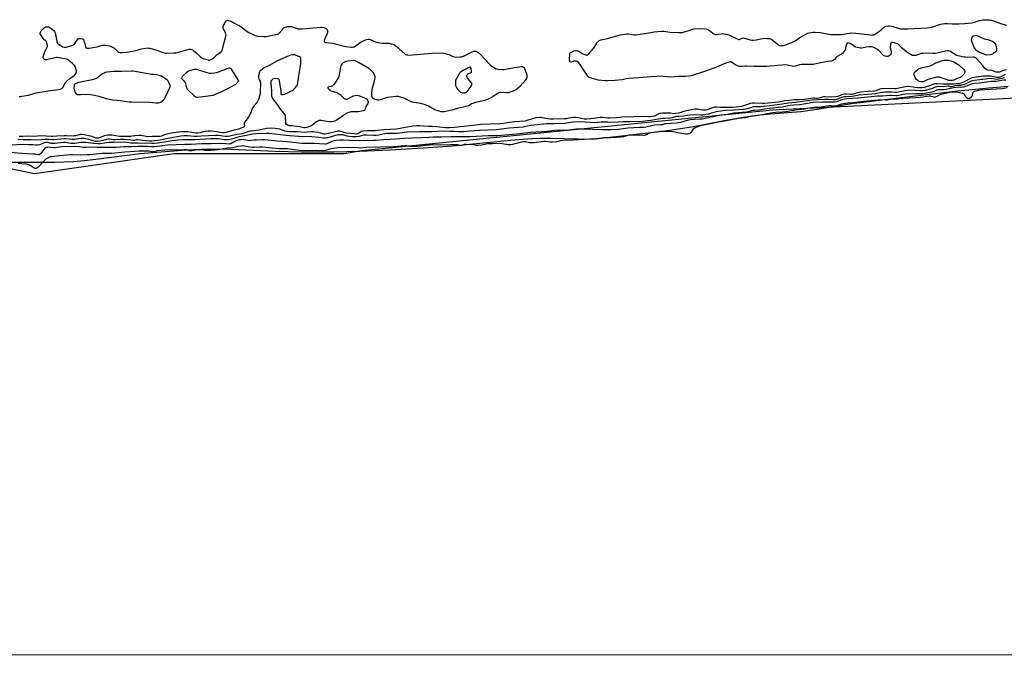
# Model space of a CAD drawing. Units: inches. Extents: x 1195767 to 1201767, y 509458 to 513458.
# Drawn here: x 1197783 to 1198604, y 509458 to 509988 of the extents above; entities that cross this region are included whole.
import ezdxf

# ---------------------------------------------------------------- set-up
doc = ezdxf.new("R2010")
doc.units = ezdxf.units.IN
doc.header["$MEASUREMENT"] = 0
for name, color, linetype in [('HYDRO-Stream Poly Centerlines', 142, 'Continuous'), ('HYDRO-Water Body', 4, 'Continuous'), ('NTRL-Trees', 3, 'Continuous'), ('Undefined', 1, 'Continuous')]:
    doc.layers.add(name, color=color, linetype=linetype)

msp = doc.modelspace()

# ---------------------------------------------------------------- linework, layer by layer
at = {"layer": 'HYDRO-Stream Poly Centerlines'}
msp.add_lwpolyline([(1197760.88, 509869.57), (1197783.55, 509869.48), (1197811.8, 509869.64), (1197827.5, 509870.17), (1197836.76, 509870.95), (1197848.46, 509872.25), (1197883.15, 509876.91), (1197921.6, 509879.87), (1197934.45, 509880.55), (1197944.99, 509880.8), (1197959.22, 509880.45), (1197996.02, 509878.68), (1198017.85, 509878.33), (1198045.23, 509878.34), (1198066.17, 509878.83), (1198091.79, 509879.93), (1198119.53, 509881.53), (1198143.86, 509883.31), (1198192.28, 509888.02), (1198210.48, 509889.39), (1198217.16, 509889.56), (1198225.68, 509889.52), (1198260.39, 509888.66), (1198297.32, 509893), (1198319.29, 509895.58), (1198332.6, 509897.35), (1198345.07, 509899.47), (1198372.06, 509904.53), (1198388.49, 509907.33), (1198400.54, 509909.09), (1198409.48, 509909.97), (1198434.65, 509911.93), (1198448.32, 509913.79), (1198478.38, 509918.85), (1198484.3, 509919.42), (1198500.07, 509921.22), (1198546.56, 509926.91), (1198565.4, 509929.09), (1198577.42, 509930.32), (1198591.44, 509931.61), (1198607.61, 509932.99)], dxfattribs=at)
at = {"layer": 'HYDRO-Water Body'}
for points in [[(1197760.88, 509869.57), (1197783.55, 509869.48), (1197811.8, 509869.64), (1197827.5, 509870.17), (1197836.76, 509870.95), (1197848.46, 509872.25), (1197883.15, 509876.91), (1197921.6, 509879.87), (1197934.45, 509880.55), (1197944.99, 509880.8), (1197959.22, 509880.45), (1197996.02, 509878.68), (1198017.85, 509878.33), (1198045.23, 509878.34), (1198066.17, 509878.83), (1198091.79, 509879.93), (1198119.53, 509881.53), (1198143.86, 509883.31), (1198192.28, 509888.02), (1198210.48, 509889.39), (1198217.16, 509889.56), (1198225.68, 509889.52), (1198260.39, 509888.66), (1198297.32, 509893), (1198319.29, 509895.58), (1198332.6, 509897.35), (1198345.07, 509899.47), (1198372.06, 509904.53), (1198388.49, 509907.33), (1198400.54, 509909.09), (1198409.48, 509909.97), (1198434.65, 509911.93), (1198448.32, 509913.79), (1198478.38, 509918.85), (1198484.3, 509919.42), (1198500.07, 509921.22), (1198546.56, 509926.91), (1198565.4, 509929.09), (1198577.42, 509930.32), (1198591.44, 509931.61), (1198607.61, 509932.99)], [(1201345.2, 509458.19), (1196565.84, 509458.69)]]:
    msp.add_lwpolyline(points, dxfattribs=at)
at = {"layer": 'NTRL-Trees'}
msp.add_lwpolyline([(1198881.04, 509936.19), (1198411.14, 509912.87), (1198068.29, 509878.94), (1198053.38, 509876.65), (1197911.71, 509876.65), (1197795.05, 509859.98), (1197674.63, 509884.98), (1197543.92, 509893.01), (1197362.42, 509904.15), (1196915.32, 509968.32)], dxfattribs=at)
at = {"layer": 'Undefined'}
for points, elevation in [([(1197782.19, 509924.45), (1197783.36, 509924.43), (1197784.53, 509924.53), (1197790.05, 509925.45), (1197794.55, 509926.96), (1197796.23, 509927.39), (1197806.41, 509929), (1197815.19, 509930.14), (1197816.89, 509930.46), (1197817.4, 509930.67), (1197817.85, 509930.96), (1197818.79, 509931.96), (1197821.02, 509935.96), (1197822.1, 509937.3), (1197824.44, 509939.47), (1197828.11, 509941.89), (1197828.89, 509942.62), (1197829.55, 509943.53), (1197830, 509944.55), (1197830.07, 509945.09), (1197830.01, 509945.65), (1197829.2, 509948.5), (1197828.9, 509949.34), (1197828.51, 509950.11), (1197827.95, 509950.78), (1197826.84, 509951.78), (1197823.86, 509954.3), (1197822.65, 509955.12), (1197821.83, 509955.42), (1197820.67, 509955.68), (1197815.1, 509956.76), (1197813.64, 509956.95), (1197812.78, 509956.9), (1197811.92, 509956.73), (1197806.24, 509955.23), (1197805.15, 509955.02), (1197804.32, 509955.08), (1197803.51, 509955.34), (1197803.04, 509955.63), (1197802.59, 509956.18), (1197802.39, 509956.62), (1197802.28, 509957.08), (1197802.31, 509957.6), (1197802.52, 509958.4), (1197803.79, 509961.61), (1197805.74, 509965.54), (1197805.94, 509966.33), (1197805.92, 509966.89), (1197805.37, 509968.88), (1197804.69, 509970.46), (1197804.24, 509970.98), (1197803.2, 509971.68), (1197802.31, 509972.75), (1197800.24, 509975.89), (1197799.93, 509976.64), (1197799.89, 509977.16), (1197799.99, 509977.69), (1197800.3, 509978.5), (1197800.72, 509979.27), (1197801.07, 509979.74), (1197801.91, 509980.58), (1197803.27, 509981.74), (1197803.99, 509982.22), (1197804.5, 509982.44), (1197805.04, 509982.57), (1197805.87, 509982.62), (1197806.41, 509982.55), (1197806.93, 509982.37), (1197807.92, 509981.83), (1197809.86, 509980.58), (1197811.18, 509979.52), (1197811.78, 509978.67), (1197812.31, 509977.45), (1197812.64, 509976.02), (1197813.63, 509970.51), (1197813.84, 509969.68), (1197814.18, 509968.94), (1197814.77, 509968.35), (1197815.75, 509967.7), (1197818.85, 509965.87), (1197819.9, 509965.42), (1197820.72, 509965.37), (1197821.57, 509965.53), (1197826.18, 509966.87), (1197827.55, 509967.37), (1197828.03, 509967.67), (1197828.4, 509968.05), (1197830.44, 509971.13), (1197831.48, 509972.4), (1197831.9, 509972.69), (1197832.4, 509972.83), (1197833.8, 509972.82), (1197835.16, 509972.56), (1197835.6, 509972.32), (1197835.92, 509971.94), (1197836.35, 509970.94), (1197837.01, 509968.71), (1197837.27, 509967.57), (1197837.59, 509965.52), (1197837.79, 509965.15), (1197837.96, 509965.01), (1197838.39, 509964.82), (1197838.9, 509964.71), (1197839.74, 509964.67), (1197840.56, 509964.74), (1197847.04, 509965.81), (1197848.18, 509966.08), (1197850.83, 509966.93), (1197851.83, 509967.16), (1197852.84, 509967.24), (1197854.23, 509967.19), (1197855.9, 509967.02), (1197857.26, 509966.76), (1197858.57, 509966.32), (1197860.09, 509965.66), (1197861.28, 509964.86), (1197864.6, 509961.91), (1197865.45, 509961.38), (1197866.15, 509961.15), (1197867, 509961.1), (1197868.16, 509961.15), (1197871.96, 509961.45), (1197873.7, 509961.67), (1197879.75, 509962.71), (1197880.84, 509963.01), (1197883.18, 509963.82), (1197884.3, 509964.09), (1197888.07, 509964.71), (1197889.51, 509964.84), (1197890.38, 509964.76), (1197891.24, 509964.56), (1197896.94, 509962.89), (1197902.34, 509961), (1197904.02, 509960.63), (1197905.46, 509960.5), (1197911.64, 509960.77), (1197913.4, 509960.93), (1197915.12, 509961.33), (1197923.42, 509963.63), (1197924.28, 509963.8), (1197925.12, 509963.82), (1197926.46, 509963.54), (1197927.42, 509963.01), (1197929.58, 509961.15), (1197933.92, 509957.18), (1197935.08, 509956.32), (1197936.15, 509955.91), (1197938.13, 509955.39), (1197940.13, 509954.92), (1197941.25, 509954.8), (1197941.77, 509954.88), (1197942.51, 509955.18), (1197944.15, 509956.21), (1197947.2, 509959.15), (1197950.74, 509961.65), (1197951.31, 509962.25), (1197951.59, 509962.74), (1197952.05, 509964.13), (1197954.59, 509973.66), (1197954.86, 509974.82), (1197954.96, 509975.68), (1197954.87, 509976.52), (1197954.6, 509977.32), (1197953.03, 509980.4), (1197952.57, 509981.45), (1197952.38, 509982.26), (1197952.42, 509982.79), (1197952.95, 509984.09), (1197954.72, 509987.16), (1197955.06, 509987.58), (1197955.45, 509987.89), (1197956.15, 509988.03), (1197957.2, 509987.9), (1197958.28, 509987.5), (1197964.59, 509984.29), (1197966.3, 509983.26), (1197973.46, 509978.13), (1197979.32, 509975.29), (1197980.41, 509974.87), (1197981.25, 509974.68), (1197986.16, 509974.44), (1197988.19, 509974.48), (1197996.39, 509976.04), (1197998.11, 509976.46), (1197998.79, 509976.78), (1197999.36, 509977.25), (1198002.17, 509980.56), (1198003.18, 509981.56), (1198004.61, 509982.31), (1198005.38, 509982.58), (1198006.19, 509982.76), (1198007.92, 509982.83), (1198009.66, 509982.71), (1198011.04, 509982.34), (1198015.14, 509980.95), (1198015.97, 509980.77), (1198016.56, 509980.74), (1198018.33, 509980.84), (1198033.77, 509982.25), (1198035.24, 509982.29), (1198036.59, 509982.03), (1198037.83, 509981.37), (1198038.73, 509980.68), (1198039.31, 509980.11), (1198039.58, 509979.68), (1198039.71, 509979.2), (1198039.68, 509978.15), (1198039.39, 509977.06), (1198037.22, 509972.46), (1198036.79, 509971.4), (1198036.69, 509970.64), (1198036.84, 509970.22), (1198037.12, 509969.87), (1198037.77, 509969.53), (1198038.58, 509969.37), (1198043.51, 509968.93), (1198045.25, 509968.67), (1198053.16, 509966.49), (1198054.88, 509966.1), (1198059.63, 509965.61), (1198060.51, 509965.58), (1198061.36, 509965.68), (1198061.87, 509965.87), (1198062.6, 509966.3), (1198066.86, 509969.32), (1198068.33, 509970.25), (1198070.18, 509971.14), (1198072.07, 509971.9), (1198073.17, 509972.23), (1198073.91, 509972.3), (1198074.41, 509972.23), (1198075.22, 509971.96), (1198079.51, 509970.07), (1198083.27, 509969.15), (1198085.3, 509968.84), (1198091.03, 509968.73), (1198092.96, 509968.38), (1198094.56, 509967.91), (1198095.54, 509967.34), (1198096.92, 509966.25), (1198103.98, 509960.01), (1198104.95, 509959.43), (1198105.74, 509959.2), (1198106.58, 509959.06), (1198108.33, 509958.99), (1198110.39, 509959.01), (1198126.85, 509960.47), (1198134.53, 509960.68), (1198136.52, 509960.4), (1198140.75, 509959.38), (1198141.56, 509959.08), (1198144.17, 509957.86), (1198145.54, 509957.4), (1198146.98, 509957.3), (1198149.91, 509957.4), (1198151.35, 509957.54), (1198152.45, 509957.87), (1198161.32, 509962.1), (1198161.82, 509962.25), (1198162.39, 509962.29), (1198163.54, 509962.16), (1198164.59, 509961.77), (1198166.06, 509960.53), (1198175.67, 509950.4), (1198176.61, 509949.68), (1198178.11, 509948.71), (1198179.38, 509947.95), (1198180.18, 509947.59), (1198181, 509947.39), (1198182.14, 509947.23), (1198185.3, 509946.91), (1198186.73, 509946.85), (1198188.2, 509947.05), (1198195.52, 509948.51), (1198199.94, 509949.15), (1198201.7, 509949.27), (1198202.46, 509949.12), (1198202.92, 509948.94), (1198203.51, 509948.49), (1198203.96, 509947.78), (1198205.43, 509944.17), (1198205.87, 509942.46), (1198206, 509941.31), (1198205.99, 509940.46), (1198205.71, 509939.41), (1198204.91, 509938.06), (1198200.45, 509932.95), (1198199.18, 509931.79), (1198197.16, 509930.22), (1198196.19, 509929.62), (1198195.11, 509929.15), (1198191.77, 509927.9), (1198190.36, 509927.52), (1198188.96, 509927.48), (1198184.45, 509927.79), (1198183.68, 509927.75), (1198183.24, 509927.64), (1198182.04, 509927.07), (1198177.06, 509923.88), (1198175.27, 509922.94), (1198173.2, 509922.01), (1198171.89, 509921.49), (1198170.78, 509921.14), (1198163.07, 509919.28), (1198160.78, 509918.63), (1198159.68, 509918.19), (1198157.39, 509916.71), (1198156.38, 509916.28), (1198153.06, 509915.39), (1198148.01, 509914.33), (1198143.39, 509913.07), (1198138.28, 509911.81), (1198136.87, 509911.63), (1198134.37, 509911.69), (1198132.72, 509912), (1198130.05, 509912.97), (1198128.72, 509913.62), (1198124, 509916.2), (1198121.24, 509917.35), (1198119.31, 509917.99), (1198117.49, 509918.48), (1198111.75, 509919.42), (1198110.33, 509919.75), (1198107.61, 509920.84), (1198105.03, 509922.22), (1198103.98, 509922.7), (1198100.42, 509923.89), (1198098.76, 509924.32), (1198097.91, 509924.38), (1198096.75, 509924.31), (1198089.5, 509923.44), (1198087.83, 509923.01), (1198083.71, 509921.68), (1198082.33, 509921.38), (1198081.53, 509921.37), (1198080.71, 509921.5), (1198079.36, 509921.87), (1198078.34, 509922.3), (1198077.52, 509922.99), (1198076.89, 509923.87), (1198076.57, 509924.6), (1198076.47, 509925.44), (1198076.59, 509927.21), (1198077.1, 509931.63), (1198078.41, 509935.96), (1198079.2, 509938.86), (1198079.43, 509940.01), (1198079.41, 509940.86), (1198079.16, 509941.69), (1198078.56, 509943.04), (1198077.94, 509944.04), (1198075.51, 509946.59), (1198074.15, 509947.7), (1198065.92, 509952.45), (1198063.13, 509953.93), (1198062.08, 509954.24), (1198060.94, 509954.27), (1198054.77, 509953.47), (1198053.73, 509953.14), (1198052.65, 509952.49), (1198051.68, 509951.48), (1198050.74, 509950.08), (1198050.35, 509948.85), (1198049.7, 509944.03), (1198049.13, 509941.18), (1198048.71, 509940.21), (1198046.25, 509936.26), (1198044.71, 509934.16), (1198043.73, 509933.16), (1198042.77, 509932.71), (1198040.18, 509932.19), (1198039.82, 509931.89), (1198039.81, 509931.6), (1198040.18, 509931.04), (1198040.77, 509930.46), (1198041.67, 509929.7), (1198042.4, 509929.23), (1198043.21, 509928.91), (1198046.26, 509927.96), (1198047.86, 509927.32), (1198048.88, 509926.81), (1198050.02, 509925.92), (1198053.31, 509922.99), (1198054.01, 509922.53), (1198054.98, 509922.16), (1198055.71, 509922.08), (1198056.49, 509922.31), (1198060.05, 509924.35), (1198061.11, 509924.81), (1198062.77, 509925.19), (1198064.46, 509925.39), (1198065.29, 509925.32), (1198066.4, 509924.98), (1198070.53, 509923.28), (1198071.85, 509922.65), (1198072.59, 509922.02), (1198073.01, 509921.3), (1198073.45, 509919.97), (1198073.48, 509919.18), (1198073.19, 509918.47), (1198072.07, 509916.86), (1198071.7, 509916.16), (1198071.06, 509913.94), (1198070.74, 509913.2), (1198070.59, 509913), (1198070.17, 509912.73), (1198069.4, 509912.47), (1198065.04, 509911.67), (1198063.29, 509911.51), (1198059.17, 509911.5), (1198058.32, 509911.4), (1198057.51, 509911.14), (1198055.95, 509910.43), (1198054.69, 509909.73), (1198052.15, 509907.89), (1198046.9, 509904.41), (1198045.67, 509903.79), (1198044.66, 509903.41), (1198043.23, 509903.12), (1198042.05, 509903.12), (1198039.09, 509903.45), (1198034.43, 509904.24), (1198033.57, 509904.3), (1198032.74, 509904.23), (1198031.41, 509903.84), (1198030.4, 509903.31), (1198026.45, 509900.15), (1198025.25, 509899.4), (1198024.08, 509898.99), (1198022.41, 509898.61), (1198020.78, 509898.35), (1198019.8, 509898.33), (1198016.45, 509898.95), (1198011.47, 509899.72), (1198010, 509899.84), (1198008.41, 509899.78), (1198007.63, 509899.83), (1198006.65, 509900.19), (1198005.41, 509901.07), (1198004.93, 509901.72), (1198004.72, 509902.51), (1198004.49, 509907.78), (1198004.35, 509908.62), (1198004.15, 509909.14), (1198003.17, 509910.57), (1197999.81, 509914.54), (1197998.4, 509916.97), (1197997.92, 509917.64), (1197995.04, 509920.93), (1197993.71, 509923.13), (1197993.39, 509923.88), (1197993.21, 509924.63), (1197993.14, 509925.43), (1197993.11, 509929.39), (1197992.91, 509931.97), (1197992.51, 509935.45), (1197992.47, 509936.58), (1197992.66, 509937.36), (1197993.1, 509938.06), (1197993.87, 509938.88), (1197994.55, 509939.33), (1197995.64, 509939.55), (1197997.67, 509939.49), (1197998.41, 509939.29), (1197998.61, 509939.16), (1197998.88, 509938.77), (1197999.19, 509937.72), (1198000.48, 509930.42), (1198000.56, 509929.62), (1198000.56, 509927.08), (1198000.7, 509926.65), (1198000.92, 509926.34), (1198001.5, 509926.03), (1198002, 509925.95), (1198002.81, 509925.97), (1198003.85, 509926.23), (1198006.87, 509927.82), (1198009.98, 509929.33), (1198010.91, 509930.02), (1198012.83, 509931.84), (1198013.84, 509932.9), (1198014.32, 509933.59), (1198014.61, 509934.41), (1198014.89, 509935.86), (1198016.35, 509945.05), (1198016.64, 509948.31), (1198017.33, 509952.02), (1198017.41, 509953.75), (1198017.32, 509956.03), (1198017.22, 509956.54), (1198017.01, 509956.99), (1198016.66, 509957.33), (1198016.2, 509957.59), (1198012.4, 509959.02), (1198011.58, 509959.22), (1198010.75, 509959.25), (1198008.84, 509958.9), (1198007.2, 509958.39), (1197997.92, 509954.24), (1197990.98, 509950.25), (1197986.79, 509948.19), (1197984.19, 509946.45), (1197983.16, 509945.55), (1197982.74, 509944.84), (1197982.49, 509944), (1197982, 509941.66), (1197981.87, 509940.51), (1197982.01, 509939.72), (1197982.96, 509938.03), (1197983.39, 509937.04), (1197983.53, 509936.52), (1197983.63, 509935.67), (1197983.45, 509928.06), (1197983.26, 509926.61), (1197982.8, 509924.61), (1197981.62, 509921.35), (1197980.79, 509919.53), (1197980.12, 509918.61), (1197977.89, 509915.98), (1197976.9, 509914.6), (1197976.41, 509913.58), (1197975.55, 509910.81), (1197974.52, 509908.75), (1197973.17, 509906.52), (1197970.8, 509903.43), (1197970.17, 509902.48), (1197969.92, 509901.74), (1197969.97, 509901.23), (1197970.3, 509899.95), (1197970.18, 509899.35), (1197969.74, 509898.87), (1197969.01, 509898.48), (1197965.33, 509897.2), (1197960.52, 509895.94), (1197954.86, 509894.29), (1197953.71, 509894.04), (1197952.9, 509893.98), (1197951.97, 509894.04), (1197947.14, 509895.01), (1197942.62, 509895.4), (1197939.87, 509895.32), (1197937.55, 509895.11), (1197936.19, 509894.82), (1197933.19, 509893.94), (1197931.43, 509893.72), (1197930.12, 509893.83), (1197922.77, 509894.93), (1197920.75, 509895.02), (1197917.82, 509894.8), (1197913.19, 509894.25), (1197910.42, 509894.02), (1197907.91, 509893.64), (1197905.43, 509893.07), (1197902.26, 509891.81), (1197900.97, 509891.39), (1197899.62, 509891.11), (1197898.15, 509890.96), (1197896.38, 509890.88), (1197893.35, 509890.97), (1197889.58, 509890.82), (1197888.21, 509890.96), (1197883.78, 509891.71), (1197882.05, 509891.81), (1197878.86, 509891.67), (1197876.57, 509891.25), (1197875.52, 509891.13), (1197870.99, 509890.91), (1197869.27, 509890.9), (1197866.02, 509891.05), (1197859.96, 509892), (1197857.51, 509892.13), (1197856.24, 509892.03), (1197854.93, 509891.78), (1197852.75, 509891.16), (1197849.22, 509889.91), (1197848.43, 509889.72), (1197847.41, 509889.64), (1197846.61, 509889.73), (1197845.78, 509889.94), (1197843.09, 509890.96), (1197841.87, 509891.33), (1197836.62, 509892.42), (1197834.87, 509892.68), (1197833.5, 509892.61), (1197829.41, 509891.63), (1197828.29, 509891.44), (1197827.13, 509891.36), (1197821.94, 509891.55), (1197819.9, 509891.55), (1197813.79, 509891.41), (1197810.44, 509891.08), (1197809.4, 509891.06), (1197800.57, 509891.56), (1197794.58, 509891.01), (1197789.69, 509891.17), (1197785.23, 509891.08), (1197782.22, 509891.1)], 190), ([(1198605.87, 509946.49), (1198602.74, 509945.67), (1198600.39, 509944.69), (1198599.87, 509944.56), (1198599.33, 509944.54), (1198597.69, 509944.8), (1198594.01, 509945.94), (1198590.62, 509946.35), (1198589.82, 509946.61), (1198588.83, 509947.15), (1198587.75, 509948.02), (1198586.64, 509949.73), (1198586.09, 509950.42), (1198581.33, 509955.72), (1198580.5, 509956.53), (1198579.82, 509956.97), (1198579.11, 509957.18), (1198578.25, 509957.25), (1198573.52, 509957.03), (1198572.05, 509957.05), (1198570.58, 509957.29), (1198565.9, 509958.34), (1198564.23, 509958.91), (1198559.86, 509961.72), (1198559.12, 509962.08), (1198558.13, 509962.38), (1198557.06, 509962.42), (1198555.39, 509962.21), (1198548.31, 509960.61), (1198546.28, 509960.31), (1198544.58, 509960.23), (1198539.11, 509960.45), (1198536.43, 509960.38), (1198535.29, 509960.12), (1198530.5, 509958.69), (1198529.34, 509958.47), (1198528.31, 509958.45), (1198527.54, 509958.65), (1198526.75, 509959.03), (1198523.94, 509960.76), (1198522.74, 509961.61), (1198519.41, 509964.36), (1198516.25, 509967.44), (1198515.28, 509968.23), (1198514.49, 509968.64), (1198513.39, 509969), (1198511.69, 509969.41), (1198510.62, 509969.51), (1198509.98, 509969.3), (1198509.68, 509968.97), (1198509.43, 509968.22), (1198509.26, 509967.07), (1198509.18, 509965.89), (1198509.21, 509965.01), (1198509.71, 509962.9), (1198509.83, 509961.77), (1198509.84, 509960.36), (1198509.66, 509959.33), (1198509.23, 509958.76), (1198508.34, 509958.21), (1198507.08, 509957.73), (1198506.28, 509957.66), (1198504.91, 509958.01), (1198503.61, 509958.64), (1198502.74, 509959.41), (1198500.41, 509962.01), (1198499.38, 509963.01), (1198498.44, 509963.65), (1198496.7, 509964.66), (1198495.43, 509965.33), (1198494.65, 509965.65), (1198493.42, 509965.88), (1198491.75, 509965.87), (1198489, 509965.48), (1198485.43, 509964.67), (1198484.3, 509964.66), (1198482.87, 509964.85), (1198481.45, 509965.12), (1198480.38, 509965.48), (1198479.46, 509966.01), (1198477.1, 509967.72), (1198475.75, 509968.58), (1198474.79, 509968.97), (1198473.86, 509969.09), (1198473.47, 509968.98), (1198473.3, 509968.85), (1198472.92, 509968.25), (1198472.19, 509966.12), (1198471.49, 509963.35), (1198470.9, 509962.13), (1198470.28, 509961.24), (1198469.25, 509960.38), (1198464.98, 509957.72), (1198464.13, 509956.97), (1198462.53, 509955.32), (1198461.64, 509954.62), (1198460.89, 509954.21), (1198460.1, 509953.94), (1198456.97, 509953.56), (1198453.95, 509953.06), (1198448.37, 509951.96), (1198444.87, 509951.11), (1198442.87, 509950.95), (1198438.1, 509951.19), (1198435.13, 509951.09), (1198433.4, 509950.79), (1198429.8, 509949.72), (1198428.57, 509949.53), (1198427.22, 509949.67), (1198423.3, 509950.54), (1198421.65, 509950.68), (1198405.8, 509949.38), (1198395.61, 509949.3), (1198388.85, 509949.78), (1198388.02, 509949.73), (1198385.89, 509949.4), (1198384.16, 509949.31), (1198383.02, 509949.45), (1198381.65, 509949.98), (1198380.1, 509950.82), (1198377.06, 509952.87), (1198376.38, 509953.17), (1198375.64, 509953.28), (1198374.82, 509953.14), (1198373.72, 509952.77), (1198369.08, 509950.97), (1198364.11, 509948.88), (1198354.9, 509945.44), (1198343.02, 509941.71), (1198341.15, 509941.28), (1198338.26, 509941.06), (1198332.44, 509941.1), (1198326.07, 509940.59), (1198319.99, 509941.1), (1198316.13, 509941.2), (1198314.35, 509941.15), (1198309.86, 509940.82), (1198299.5, 509939.84), (1198291.07, 509939.47), (1198288.82, 509939.09), (1198285.45, 509938.3), (1198279.7, 509937.64), (1198273.29, 509937.5), (1198271.25, 509937.55), (1198265.43, 509938.09), (1198264.58, 509938.29), (1198261.8, 509939.2), (1198258.77, 509939.94), (1198258.02, 509940.25), (1198257.13, 509940.98), (1198256.16, 509942.12), (1198250.09, 509951.3), (1198248.99, 509952.67), (1198247.8, 509953.45), (1198247.01, 509953.77), (1198246.47, 509953.87), (1198245.39, 509953.76), (1198242.97, 509953.15), (1198242.52, 509953.14), (1198242.15, 509953.23), (1198241.88, 509953.48), (1198241.74, 509953.91), (1198241.66, 509955.3), (1198241.71, 509959.46), (1198241.82, 509960.27), (1198242.02, 509960.72), (1198242.37, 509961.06), (1198243.08, 509961.44), (1198245.53, 509962.36), (1198246.63, 509962.69), (1198247.44, 509962.77), (1198248.51, 509962.46), (1198250.08, 509961.63), (1198252.07, 509960.33), (1198254.92, 509959.02), (1198255.91, 509958.8), (1198256.14, 509958.82), (1198256.58, 509959.03), (1198257.58, 509959.99), (1198261.77, 509964.95), (1198262.61, 509966.15), (1198264.3, 509968.92), (1198264.99, 509969.86), (1198265.61, 509970.45), (1198266.3, 509970.96), (1198267.04, 509971.38), (1198267.56, 509971.57), (1198273.16, 509972.84), (1198283.74, 509975.8), (1198287.81, 509976.51), (1198289.27, 509976.68), (1198290.3, 509976.66), (1198295.14, 509975.86), (1198296.57, 509975.82), (1198306.44, 509977.31), (1198312.13, 509978.31), (1198318.41, 509978.98), (1198319.96, 509978.96), (1198325.61, 509978.18), (1198332.78, 509977.73), (1198334.57, 509977.69), (1198335.43, 509977.81), (1198337.13, 509978.23), (1198341.35, 509979.46), (1198344.14, 509980.47), (1198345.28, 509980.71), (1198350.77, 509981.17), (1198355.62, 509980.69), (1198356.76, 509980.47), (1198357.56, 509980.12), (1198358.47, 509979.43), (1198361.06, 509977.09), (1198361.73, 509976.64), (1198362.45, 509976.31), (1198363.27, 509976.16), (1198364.13, 509976.17), (1198367.95, 509976.76), (1198369.12, 509976.86), (1198370.56, 509976.76), (1198372.56, 509976.43), (1198373.39, 509976.19), (1198374.46, 509975.74), (1198381.51, 509972.41), (1198382.86, 509971.97), (1198383.34, 509971.98), (1198383.75, 509972.09), (1198385.79, 509973.08), (1198386.58, 509973.3), (1198387.62, 509973.13), (1198392.29, 509971.51), (1198393.71, 509971.26), (1198394.88, 509971.33), (1198397.24, 509971.66), (1198402.6, 509972.71), (1198404.02, 509972.91), (1198406.58, 509972.87), (1198408.83, 509972.66), (1198409.61, 509972.39), (1198410.35, 509971.92), (1198414.72, 509968.27), (1198416.06, 509967.29), (1198417.03, 509966.89), (1198418.66, 509966.82), (1198420.05, 509966.96), (1198421.16, 509967.24), (1198425.26, 509968.74), (1198427.12, 509969.54), (1198429.7, 509970.88), (1198433.78, 509973.5), (1198438.83, 509976.48), (1198440.13, 509977.13), (1198441.14, 509977.42), (1198444.99, 509978.02), (1198446.46, 509978.02), (1198450.59, 509977.65), (1198458.17, 509976.3), (1198459.94, 509976.12), (1198466.19, 509976), (1198467.97, 509976.04), (1198469.7, 509976.26), (1198475.26, 509977.28), (1198477.25, 509977.36), (1198480.4, 509977.21), (1198492.8, 509975.7), (1198494.23, 509975.61), (1198494.93, 509975.69), (1198495.64, 509975.91), (1198497.13, 509976.8), (1198501.46, 509979.83), (1198502.13, 509980.41), (1198503.58, 509981.89), (1198504.25, 509982.43), (1198505.48, 509982.99), (1198507.08, 509983.37), (1198508.35, 509983.35), (1198510.61, 509982.94), (1198512.28, 509982.53), (1198516.81, 509981.09), (1198517.64, 509980.93), (1198519.1, 509980.81), (1198521.74, 509980.71), (1198523.48, 509980.74), (1198528.38, 509981.01), (1198534.29, 509981.5), (1198540.09, 509981.72), (1198541.81, 509981.94), (1198544.67, 509982.61), (1198551.21, 509984.61), (1198554.62, 509985.16), (1198556.9, 509985.34), (1198560.75, 509985.11), (1198566.3, 509984.92), (1198571.54, 509985.27), (1198577.15, 509985.86), (1198580.72, 509986.68), (1198583.48, 509987.68), (1198584.29, 509987.89), (1198586.44, 509988.23), (1198589.58, 509988.45), (1198592.13, 509988.25), (1198593.71, 509987.96), (1198595.29, 509987.44), (1198600.6, 509985.43), (1198603.1, 509984.59), (1198606.3, 509983.88)], 190), ([(1198605.02, 509942.73), (1198603.08, 509941.53), (1198601.6, 509940.8), (1198600.58, 509940.41), (1198599.69, 509940.23), (1198598.04, 509940.32), (1198592.69, 509941.37), (1198590.38, 509941.4), (1198586.93, 509941.26), (1198579.11, 509940.16), (1198577.47, 509939.83), (1198576.13, 509939.35), (1198571.47, 509936.88), (1198568.37, 509935.52), (1198567.38, 509935.3), (1198564.31, 509935), (1198561.99, 509934.57), (1198560.87, 509934.53), (1198556.73, 509934.74), (1198553.37, 509934.53), (1198548.31, 509934.91), (1198546.31, 509934.91), (1198545.63, 509934.78), (1198544.82, 509934.52), (1198541.13, 509932.94), (1198539.28, 509932.3), (1198537.38, 509931.81), (1198535.43, 509931.52), (1198533.69, 509931.5), (1198531.95, 509931.59), (1198526.42, 509932.53), (1198524.98, 509932.7), (1198523.84, 509932.74), (1198521.86, 509932.51), (1198516.48, 509931.19), (1198514.08, 509930.77), (1198512.77, 509930.75), (1198509.57, 509930.97), (1198501.83, 509930.85), (1198500.36, 509930.51), (1198497.31, 509929.14), (1198496.03, 509928.75), (1198494.9, 509928.66), (1198491.94, 509928.72), (1198490.73, 509928.68), (1198484.38, 509927.96), (1198482.65, 509927.6), (1198478.08, 509926.25), (1198476.97, 509926.01), (1198475.64, 509926), (1198472.06, 509926.33), (1198470.78, 509926.29), (1198469.46, 509925.95), (1198465.32, 509924.46), (1198463.65, 509924.1), (1198459.12, 509923.87), (1198454.6, 509924.09), (1198453.5, 509924.06), (1198452.23, 509923.8), (1198449.74, 509922.87), (1198448.75, 509922.66), (1198447.85, 509922.68), (1198446.11, 509922.88), (1198445.22, 509922.86), (1198437.37, 509921.87), (1198433.25, 509921.57), (1198428.99, 509921.48), (1198424.87, 509920.91), (1198421.35, 509920.77), (1198420.03, 509920.53), (1198417.5, 509919.9), (1198415.97, 509919.64), (1198404.5, 509918.45), (1198402.6, 509918.41), (1198395.85, 509918.74), (1198394.1, 509918.73), (1198392.7, 509918.41), (1198386.72, 509916.48), (1198385, 509916.17), (1198380.68, 509915.59), (1198377.29, 509915.31), (1198375.21, 509915.22), (1198367.44, 509915.21), (1198364.12, 509915.46), (1198362.94, 509915.4), (1198361.51, 509915.06), (1198356.55, 509913.31), (1198355.41, 509913.02), (1198354.33, 509912.87), (1198353.54, 509912.84), (1198352.55, 509912.93), (1198349.55, 509913.62), (1198348.39, 509913.81), (1198347.53, 509913.85), (1198346.17, 509913.78), (1198344.45, 509913.51), (1198337.99, 509912.18), (1198336.57, 509911.79), (1198333.72, 509910.71), (1198332.59, 509910.47), (1198330.27, 509910.15), (1198328.34, 509910.04), (1198325.69, 509910.36), (1198324.13, 509910.43), (1198319.2, 509910.41), (1198317.76, 509910.31), (1198316.93, 509910.13), (1198316.11, 509909.84), (1198313.17, 509908.46), (1198312.09, 509908.04), (1198310.64, 509907.69), (1198309.19, 509907.51), (1198307.77, 509907.49), (1198302.63, 509907.68), (1198295.06, 509907.54), (1198285.31, 509907.03), (1198280.98, 509906.57), (1198275.29, 509906.41), (1198273.52, 509906.42), (1198268.68, 509906.74), (1198266.89, 509906.78), (1198263.38, 509906.41), (1198259.36, 509905.7), (1198255.88, 509905.39), (1198253.83, 509905.54), (1198248.81, 509906.6), (1198246.45, 509906.82), (1198244.23, 509906.8), (1198242.57, 509906.69), (1198241.19, 509906.43), (1198239.06, 509905.82), (1198237.41, 509905.61), (1198228.16, 509905.38), (1198226.72, 509905.41), (1198225.33, 509905.55), (1198223.39, 509905.81), (1198218.85, 509906.59), (1198217.49, 509906.75), (1198216.38, 509906.75), (1198213.51, 509906.44), (1198211.81, 509906.14), (1198205.8, 509904.27), (1198204.42, 509903.92), (1198195.35, 509903.11), (1198189.76, 509902.38), (1198186.35, 509901.76), (1198183.38, 509901.44), (1198167.13, 509900.88), (1198161.09, 509900.28), (1198155.9, 509899.55), (1198150.25, 509899.05), (1198145.74, 509898.38), (1198141.27, 509898.19), (1198137.96, 509898.26), (1198130.83, 509899.1), (1198126.96, 509899.22), (1198123.69, 509899.24), (1198116.28, 509899.92), (1198114.01, 509899.9), (1198110.74, 509899.5), (1198097.29, 509897.01), (1198086.59, 509896.58), (1198081.63, 509895.92), (1198079.26, 509895.74), (1198077.21, 509895.66), (1198072.29, 509895.69), (1198069.36, 509895.41), (1198067.68, 509895.04), (1198066.76, 509894.58), (1198064.84, 509893.34), (1198064.39, 509893.18), (1198063.59, 509893.07), (1198061.86, 509893.16), (1198055.5, 509893.83), (1198054.26, 509894.12), (1198050.95, 509895.18), (1198049.87, 509895.44), (1198049.08, 509895.53), (1198048.12, 509895.48), (1198047.28, 509895.3), (1198040.38, 509893.4), (1198038.73, 509893.1), (1198037.61, 509893.02), (1198036.78, 509893.06), (1198035.69, 509893.24), (1198031.89, 509894.28), (1198029.28, 509894.73), (1198027.84, 509894.9), (1198025.61, 509894.89), (1198022.48, 509894.51), (1198020.53, 509894.42), (1198014.36, 509894.88), (1198007.72, 509894.89), (1198006.1, 509895.1), (1198004.19, 509895.5), (1197999.85, 509897.02), (1197997.83, 509897.53), (1197995.84, 509897.81), (1197992.47, 509897.98), (1197988.81, 509897.66), (1197982.63, 509896.37), (1197977.91, 509895.84), (1197975.67, 509895.47), (1197974.01, 509895.06), (1197968.06, 509893.24), (1197963.79, 509892.74), (1197958.17, 509891.27), (1197956.75, 509891), (1197955.68, 509890.93), (1197954.6, 509890.98), (1197947.97, 509891.83), (1197946.37, 509891.97), (1197934.18, 509891.26), (1197930.47, 509891.12), (1197928.42, 509891.14), (1197922.78, 509891.49), (1197919.96, 509891.45), (1197917.31, 509891.17), (1197910.96, 509890.24), (1197906.73, 509889.41), (1197902.33, 509888.37), (1197899.92, 509887.92), (1197892.87, 509887.09), (1197891.14, 509887.11), (1197887.78, 509887.41), (1197881.29, 509888.3), (1197880.3, 509888.22), (1197878.45, 509887.75), (1197877.47, 509887.69), (1197875.43, 509887.84), (1197869.69, 509888.48), (1197866.85, 509888.49), (1197862.48, 509888.18), (1197861.08, 509888.29), (1197857.63, 509888.76), (1197856.48, 509888.83), (1197854.81, 509888.59), (1197852.1, 509887.74), (1197849.66, 509887.11), (1197848.04, 509886.82), (1197846.96, 509886.78), (1197845.61, 509886.97), (1197842.49, 509887.94), (1197839.04, 509888.73), (1197836.21, 509889.28), (1197834.82, 509889.42), (1197834.06, 509889.35), (1197829.91, 509888.64), (1197828.48, 509888.49), (1197826.5, 509888.54), (1197821.31, 509888.94), (1197819.85, 509888.98), (1197816.95, 509888.84), (1197811.03, 509888.13), (1197809.97, 509888.14), (1197806.94, 509888.39), (1197804.06, 509888.44), (1197797.91, 509888.02), (1197792.21, 509888.34), (1197787.4, 509888.17), (1197785.57, 509888.18), (1197781.11, 509888.5)], 188), ([(1198604.62, 509940.01), (1198601.27, 509939.04), (1198599.58, 509938.71), (1198598.47, 509938.69), (1198596.81, 509938.81), (1198593.25, 509939.28), (1198590.74, 509939.25), (1198583.97, 509938.2), (1198579.17, 509937.73), (1198578.1, 509937.52), (1198576.81, 509937.04), (1198571.15, 509934.46), (1198570.06, 509934.04), (1198568.95, 509933.75), (1198568.13, 509933.65), (1198565.75, 509933.61), (1198564.65, 509933.51), (1198563.03, 509933.2), (1198560.34, 509932.51), (1198559.57, 509932.56), (1198558.18, 509932.87), (1198557.44, 509932.94), (1198553.3, 509932.41), (1198549.18, 509932.58), (1198548, 509932.55), (1198546.78, 509932.25), (1198544.34, 509931.16), (1198542.53, 509930.5), (1198538.25, 509929.4), (1198536.52, 509929.05), (1198534.51, 509929.02), (1198525.49, 509929.58), (1198521.37, 509929.16), (1198515.81, 509927.85), (1198514.69, 509927.66), (1198513.51, 509927.68), (1198510.39, 509928.04), (1198508.98, 509928.12), (1198506.74, 509928.09), (1198504.78, 509927.96), (1198500.66, 509927.37), (1198498.27, 509926.79), (1198496.97, 509926.58), (1198490.17, 509926.17), (1198483.14, 509925.51), (1198481.82, 509925.31), (1198478.77, 509924.57), (1198477.08, 509924.3), (1198472.14, 509924.18), (1198470.71, 509924.03), (1198469.58, 509923.81), (1198468.51, 509923.5), (1198466.68, 509922.83), (1198464.33, 509921.82), (1198463.16, 509921.51), (1198461.82, 509921.47), (1198457.52, 509921.77), (1198454.56, 509921.81), (1198444.07, 509921.27), (1198438, 509920.38), (1198430.19, 509919.44), (1198423.95, 509918.91), (1198418.86, 509917.86), (1198412.91, 509917.21), (1198403.66, 509915.97), (1198401.55, 509915.79), (1198396.47, 509915.8), (1198394.71, 509915.65), (1198393.29, 509915.32), (1198388.66, 509913.82), (1198386.49, 509913.42), (1198378.93, 509912.97), (1198371.57, 509912.69), (1198365.44, 509911.97), (1198363.89, 509911.65), (1198360.09, 509910.42), (1198357.35, 509909.63), (1198355.41, 509909.22), (1198352.94, 509908.82), (1198351.05, 509908.78), (1198346.17, 509909.16), (1198341.86, 509908.8), (1198339.86, 509908.56), (1198336.96, 509908.07), (1198332.68, 509907.76), (1198330.91, 509907.56), (1198329.6, 509907.28), (1198327.23, 509906.54), (1198326.15, 509906.35), (1198321.07, 509906.15), (1198319.32, 509906), (1198315.56, 509905.47), (1198312.48, 509904.85), (1198309.34, 509904.43), (1198306.64, 509903.94), (1198302.5, 509903.57), (1198292.18, 509903.24), (1198286, 509903.31), (1198278.68, 509902.62), (1198273.54, 509902.84), (1198268.01, 509902.92), (1198262.29, 509902.41), (1198251.11, 509903.12), (1198244.51, 509902.93), (1198242.33, 509902.73), (1198239.09, 509902.04), (1198237.98, 509901.91), (1198228.4, 509901.69), (1198222.45, 509901.44), (1198214.53, 509900.76), (1198209.18, 509900.11), (1198204.95, 509899.23), (1198202.93, 509898.91), (1198191.06, 509898.02), (1198182.6, 509896.86), (1198180.29, 509896.64), (1198166.13, 509895.94), (1198162.25, 509895.65), (1198158.48, 509895.47), (1198153.12, 509895.01), (1198150.36, 509894.85), (1198148.85, 509894.88), (1198145.16, 509895.11), (1198141.88, 509895.14), (1198133.7, 509895.4), (1198130.96, 509895.31), (1198126.59, 509894.99), (1198122.46, 509894.79), (1198116.46, 509894.9), (1198105.94, 509894.63), (1198103.95, 509894.44), (1198098.11, 509893.6), (1198088.75, 509893.4), (1198087.42, 509893.19), (1198082.31, 509892.12), (1198080.08, 509891.8), (1198078.04, 509891.77), (1198071.85, 509892.13), (1198069.95, 509892.13), (1198068.8, 509891.92), (1198065.75, 509891.06), (1198063.75, 509890.84), (1198060.84, 509890.84), (1198057.99, 509891.07), (1198055.96, 509891.42), (1198052.38, 509892.28), (1198050.97, 509892.42), (1198049.56, 509892.44), (1198048.15, 509892.26), (1198045.35, 509891.65), (1198039.85, 509890.02), (1198038.72, 509889.8), (1198037.58, 509889.68), (1198036.16, 509889.75), (1198031.99, 509890.3), (1198026.54, 509890.77), (1198023.79, 509890.87), (1198019.12, 509890.82), (1198008.13, 509891.58), (1198005.09, 509891.93), (1198000.3, 509892.33), (1197990.81, 509893.52), (1197988.61, 509893.62), (1197979.66, 509893.15), (1197976.99, 509892.84), (1197973.01, 509892.11), (1197968.92, 509891.24), (1197965.97, 509890.72), (1197959.48, 509888.84), (1197956.84, 509888.33), (1197955.42, 509888.28), (1197953.42, 509888.35), (1197950.25, 509888.82), (1197948.71, 509888.94), (1197942.23, 509888.94), (1197937.4, 509888.82), (1197929.05, 509888.12), (1197927.3, 509888.11), (1197922.01, 509888.32), (1197918.5, 509888.18), (1197914.66, 509887.95), (1197909.7, 509887.49), (1197903.43, 509886.23), (1197897.72, 509885.35), (1197894.96, 509885.11), (1197892.99, 509885.11), (1197881.22, 509885.5), (1197876.85, 509885.37), (1197875.45, 509885.52), (1197872.1, 509886.12), (1197869.87, 509886.2), (1197861.5, 509886.05), (1197857.13, 509886.11), (1197849.99, 509884.98), (1197848.34, 509884.83), (1197844.28, 509885.03), (1197837.93, 509885.92), (1197835.74, 509886.08), (1197833.85, 509885.96), (1197828.86, 509885.24), (1197827.19, 509885.17), (1197825.5, 509885.3), (1197820.59, 509886.07), (1197819.17, 509886.12), (1197811.66, 509885.13), (1197810.19, 509885.03), (1197808.93, 509885.21), (1197805.87, 509885.9), (1197804.65, 509886), (1197803.66, 509885.87), (1197802.61, 509885.53), (1197800.15, 509884.27), (1197799.4, 509883.96), (1197797.79, 509883.71), (1197796.14, 509883.69), (1197793.6, 509883.97), (1197790.48, 509884.15), (1197785.62, 509884.22), (1197774.66, 509883.75)], 186), ([(1198605.69, 509938.13), (1198603.81, 509938.11), (1198599.17, 509937.04), (1198597.43, 509936.92), (1198593.53, 509936.83), (1198583.72, 509935.54), (1198579.26, 509935.32), (1198577.83, 509934.92), (1198571.97, 509932.62), (1198570.34, 509932.19), (1198568.89, 509931.99), (1198566.08, 509932.14), (1198564.13, 509931.97), (1198561.88, 509931.62), (1198555.98, 509930.33), (1198553.81, 509929.98), (1198552.72, 509929.93), (1198550.13, 509930.05), (1198549.23, 509929.96), (1198547.92, 509929.59), (1198544.9, 509928.4), (1198543.84, 509928.05), (1198536.44, 509926.55), (1198534.74, 509926.46), (1198530.46, 509926.57), (1198522, 509926.25), (1198519.91, 509925.98), (1198516.22, 509925.07), (1198515.07, 509924.87), (1198513.72, 509924.88), (1198510.14, 509925.21), (1198508.59, 509925.2), (1198502.71, 509924.62), (1198498.41, 509924.52), (1198493.2, 509924), (1198482.07, 509923.07), (1198477.77, 509922.57), (1198472.96, 509922.32), (1198471.27, 509922.05), (1198468.66, 509921.47), (1198464.35, 509919.99), (1198462.94, 509919.74), (1198458.83, 509919.61), (1198454.8, 509919.75), (1198452.54, 509919.73), (1198444.58, 509919.28), (1198433.78, 509917.51), (1198428.59, 509917.18), (1198425.76, 509916.88), (1198423.13, 509916.42), (1198420.43, 509915.77), (1198419.08, 509915.53), (1198415.46, 509915.11), (1198411.11, 509914.72), (1198404.36, 509913.78), (1198399.44, 509912.94), (1198396.19, 509912.76), (1198394.51, 509912.58), (1198390.59, 509911.69), (1198389.17, 509911.44), (1198378.62, 509910.42), (1198373.22, 509909.26), (1198368.11, 509908.76), (1198365.18, 509908.36), (1198352.13, 509905.55), (1198350.67, 509905.42), (1198345.8, 509905.25), (1198342.37, 509904.82), (1198339.72, 509904.25), (1198334.15, 509902.72), (1198332.32, 509902.33), (1198330.57, 509902.15), (1198322.26, 509901.59), (1198321.15, 509901.44), (1198318.56, 509900.87), (1198317.48, 509900.7), (1198312.76, 509900.49), (1198311.02, 509900.16), (1198305.36, 509898.72), (1198303.52, 509898.45), (1198300.19, 509898.56), (1198295.15, 509898.15), (1198290.29, 509898.06), (1198282.37, 509896.94), (1198275.85, 509896.43), (1198268.57, 509896.67), (1198260.78, 509896.76), (1198250.91, 509897.14), (1198247.49, 509897.15), (1198238.79, 509896.11), (1198233.01, 509896.17), (1198229, 509896), (1198222.52, 509895.31), (1198208.89, 509894.21), (1198200.18, 509893.15), (1198190.78, 509892.42), (1198181.53, 509891.59), (1198177.86, 509891.48), (1198173.91, 509891.51), (1198158.46, 509890.73), (1198153.43, 509890.81), (1198149.16, 509890.73), (1198142.85, 509890.76), (1198134.76, 509890.37), (1198128.03, 509890.33), (1198124.18, 509890.23), (1198103.76, 509889.22), (1198092.06, 509888.4), (1198086.65, 509888.35), (1198079.7, 509887.68), (1198077.98, 509887.58), (1198059.45, 509887.46), (1198057.84, 509887.53), (1198052.93, 509887.97), (1198049.87, 509887.95), (1198046.51, 509887.67), (1198045.03, 509887.42), (1198043.17, 509886.77), (1198038.95, 509884.91), (1198038.13, 509884.66), (1198037.27, 509884.56), (1198028.46, 509885.15), (1198021.32, 509885.13), (1198018.21, 509885.25), (1198005.95, 509886.64), (1197997.63, 509887.2), (1197987.41, 509888.18), (1197985.34, 509888.22), (1197980.36, 509888.05), (1197978.16, 509887.9), (1197975.85, 509887.57), (1197974.68, 509887.52), (1197973.19, 509887.61), (1197969.65, 509888.25), (1197967.91, 509888.38), (1197966.88, 509888.3), (1197965.84, 509888.1), (1197963.37, 509887.34), (1197961.07, 509886.4), (1197958.79, 509885.01), (1197958.32, 509884.84), (1197957.55, 509884.73), (1197951.84, 509885.03), (1197942.57, 509884.77), (1197934.46, 509884.86), (1197925.72, 509884.31), (1197920.57, 509884.29), (1197906.04, 509883.83), (1197895.21, 509882.5), (1197892.63, 509882.52), (1197889.43, 509882.69), (1197881.26, 509882.75), (1197875.95, 509882.47), (1197869.71, 509882.36), (1197863.48, 509881.9), (1197860.23, 509881.77), (1197850.46, 509881.94), (1197847.46, 509881.9), (1197842.67, 509882.15), (1197838.13, 509881.85), (1197836.81, 509881.84), (1197835.44, 509881.96), (1197832.28, 509882.43), (1197829.68, 509882.56), (1197817.56, 509882.33), (1197812.32, 509881.61), (1197810.56, 509881.66), (1197805.84, 509882), (1197805.27, 509881.95), (1197804.73, 509881.79), (1197803.74, 509881.24), (1197802.78, 509880.19), (1197801.02, 509877.61), (1197800.15, 509876.54), (1197799.39, 509875.95), (1197798.99, 509875.8), (1197798.47, 509875.75), (1197795.37, 509876.21), (1197793.6, 509876.38), (1197784.39, 509876.77), (1197775.07, 509877.52)], 184), ([(1198606.64, 509931.6), (1198604.21, 509931.08), (1198602.89, 509930.89), (1198592.97, 509930.12), (1198584.35, 509929.58), (1198582.66, 509929.33), (1198580.48, 509928.83), (1198579.44, 509928.48), (1198578.52, 509927.94), (1198577.96, 509927.44), (1198577.72, 509927.05), (1198577.56, 509925.28), (1198577.43, 509924.87), (1198577.07, 509924.24), (1198576.4, 509923.44), (1198575.79, 509922.88), (1198575.15, 509922.54), (1198574.47, 509922.38), (1198574.06, 509922.43), (1198573.61, 509922.63), (1198572.6, 509923.47), (1198572.15, 509924.09), (1198571.26, 509925.93), (1198570.93, 509926.34), (1198570.54, 509926.62), (1198569.86, 509926.85), (1198565.58, 509927.67), (1198564.11, 509927.89), (1198562.97, 509927.93), (1198558.95, 509927.61), (1198551.42, 509926.09), (1198549.95, 509925.54), (1198547.5, 509923.97), (1198546.76, 509923.68), (1198546.24, 509923.67), (1198545.7, 509923.78), (1198543.25, 509924.48), (1198542.41, 509924.55), (1198541.53, 509924.52), (1198539.77, 509924.34), (1198536.67, 509923.83), (1198534.01, 509923.64), (1198530.48, 509923.17), (1198519.72, 509922.78), (1198518.33, 509922.63), (1198515.45, 509922.09), (1198514.49, 509922.07), (1198512.18, 509922.18), (1198510.81, 509922.13), (1198509.4, 509921.97), (1198506.53, 509921.45), (1198505.37, 509921.33), (1198500.39, 509921.46), (1198498.99, 509921.4), (1198486.86, 509920.08), (1198482.67, 509919.75), (1198477.89, 509919.19), (1198473.64, 509918.88), (1198468.42, 509918.01), (1198467.48, 509917.7), (1198465.47, 509916.76), (1198463.97, 509916.4), (1198462.83, 509916.34), (1198459.7, 509916.52), (1198458.37, 509916.51), (1198451.33, 509915.51), (1198445.72, 509915.27), (1198441.76, 509914.74), (1198437.42, 509913.9), (1198429.99, 509912.93), (1198422.17, 509911.53), (1198418.95, 509911.17), (1198413.43, 509910.92), (1198410.94, 509910.63), (1198399.16, 509908.39), (1198394.77, 509908.02), (1198393.36, 509907.84), (1198388.52, 509906.64), (1198382.47, 509905.91), (1198369.6, 509903.47), (1198365.58, 509902.89), (1198359.18, 509901.6), (1198353.21, 509900.58), (1198351.51, 509900.21), (1198349.67, 509899.66), (1198347.8, 509898.92), (1198346.5, 509898.3), (1198345.33, 509897.51), (1198344.5, 509896.76), (1198342.9, 509894.43), (1198342.22, 509893.69), (1198341.85, 509893.43), (1198341.35, 509893.23), (1198339.94, 509893.02), (1198338.48, 509893.03), (1198335.25, 509893.43), (1198329.41, 509894.67), (1198327.64, 509894.94), (1198324.55, 509895.13), (1198319.05, 509895.25), (1198316.77, 509895.06), (1198309.54, 509894), (1198308.53, 509893.68), (1198305.06, 509892.24), (1198304.28, 509892), (1198303.46, 509891.86), (1198296.62, 509892.25), (1198292.44, 509892.23), (1198291, 509892.01), (1198286.56, 509890.82), (1198284.77, 509890.54), (1198280.39, 509890.26), (1198275.69, 509889.83), (1198274.26, 509889.81), (1198271.91, 509889.96), (1198270.63, 509889.92), (1198261.76, 509888.89), (1198258.83, 509888.65), (1198244.32, 509887.88), (1198235.9, 509887.55), (1198234.25, 509887.36), (1198230.97, 509886.65), (1198227.29, 509886.26), (1198225.61, 509886.25), (1198221.26, 509886.78), (1198219.8, 509886.83), (1198212.12, 509885.76), (1198209.65, 509885.61), (1198208.22, 509885.75), (1198204.88, 509886.44), (1198203.27, 509886.48), (1198201.28, 509886.16), (1198194.09, 509884.25), (1198192.48, 509884.03), (1198190.73, 509884.08), (1198185.24, 509885.02), (1198183.48, 509885.14), (1198177.27, 509884.83), (1198173.18, 509884.77), (1198171.96, 509884.6), (1198168.42, 509883.72), (1198165.34, 509883.42), (1198163.97, 509883.51), (1198161.41, 509884.08), (1198155.25, 509884.32), (1198153.5, 509884.2), (1198151.82, 509883.54), (1198150.74, 509883.39), (1198149.92, 509883.47), (1198148.04, 509884.04), (1198146.48, 509884.15), (1198141.99, 509884.13), (1198133.91, 509883.82), (1198127.36, 509883.93), (1198121.59, 509883.61), (1198116.78, 509882.82), (1198114.72, 509882.67), (1198109.96, 509882.62), (1198108.17, 509882.74), (1198105.45, 509883.08), (1198104.39, 509883.12), (1198101.15, 509882.89), (1198094.76, 509882.25), (1198072.09, 509881.87), (1198066.78, 509881.35), (1198062.62, 509881.7), (1198057.09, 509881.54), (1198050.96, 509881.77), (1198047.73, 509881.49), (1198044.53, 509880.99), (1198041.55, 509880.33), (1198037.85, 509879.19), (1198035.68, 509878.96), (1198030.37, 509879.19), (1198022.82, 509879.12), (1198016.43, 509879.35), (1198014.67, 509879.53), (1198009.53, 509880.24), (1198006.01, 509880.6), (1198003.59, 509880.73), (1197999.06, 509880.71), (1197985.38, 509882.21), (1197982.78, 509882.21), (1197978.48, 509881.82), (1197976.92, 509881.8), (1197974.82, 509882.05), (1197970.61, 509883.04), (1197968.94, 509883.2), (1197967.48, 509883.07), (1197964.49, 509882.58), (1197962.81, 509882.18), (1197960.3, 509881.46), (1197955.87, 509881.25), (1197948.25, 509879.87), (1197945.65, 509879.55), (1197941.86, 509879.24), (1197940.11, 509879.2), (1197938.72, 509879.26), (1197937.34, 509879.39), (1197934.19, 509879.86), (1197932.47, 509879.98), (1197930.8, 509879.78), (1197926.77, 509878.95), (1197925.5, 509878.88), (1197924.15, 509879.06), (1197922.83, 509879.64), (1197922.14, 509879.86), (1197921.34, 509879.96), (1197919.91, 509879.99), (1197903.91, 509879.69), (1197897.31, 509878.99), (1197896.48, 509878.81), (1197894.63, 509878.23), (1197893.73, 509878.13), (1197892.81, 509878.19), (1197890.69, 509878.71), (1197889.82, 509878.81), (1197882.23, 509878.7), (1197874.94, 509878.21), (1197870.34, 509878.01), (1197859.21, 509876.81), (1197857.45, 509876.79), (1197853.13, 509876.96), (1197851.79, 509876.92), (1197841.27, 509875.8), (1197838.96, 509875.64), (1197833.52, 509875.48), (1197826.88, 509875.62), (1197824.82, 509875.58), (1197813.33, 509874.66), (1197809.6, 509874.14), (1197808.47, 509873.91), (1197807.66, 509873.65), (1197806.1, 509872.96), (1197804.87, 509872.27), (1197803.79, 509871.36), (1197802.18, 509869.77), (1197797.98, 509865.19), (1197796.91, 509864.46), (1197796.47, 509864.32), (1197796.02, 509864.28), (1197795.56, 509864.36), (1197794.88, 509864.65), (1197791.27, 509866.99), (1197790.33, 509867.44), (1197789.57, 509867.67), (1197787.97, 509867.91), (1197784.5, 509868.1), (1197781.34, 509868.5)], 182)]:
    msp.add_lwpolyline(points, dxfattribs=dict(at, elevation=elevation))
at = {"layer": 'Undefined', "elevation": 190}
for points in [[(1198580.97, 509975.13), (1198580.12, 509975.05), (1198578.98, 509974.83), (1198578.19, 509974.58), (1198577.73, 509974.34), (1198577.39, 509973.99), (1198577.17, 509973.55), (1198576.96, 509972.78), (1198576.83, 509971.7), (1198576.89, 509970.87), (1198577.14, 509970.02), (1198579.21, 509965.04), (1198579.93, 509963.84), (1198580.87, 509962.92), (1198582.6, 509961.86), (1198586.99, 509959.96), (1198588.66, 509959.36), (1198589.78, 509959.21), (1198592.63, 509959.31), (1198593.98, 509959.57), (1198594.71, 509959.97), (1198595.4, 509960.49), (1198596.96, 509961.8), (1198597.73, 509962.59), (1198598.08, 509963.28), (1198598.13, 509964.08), (1198597.62, 509967.55), (1198596.33, 509968.81), (1198594.87, 509970.03), (1198593.93, 509970.63), (1198592.58, 509971.16), (1198591.75, 509971.36), (1198588.93, 509971.83), (1198587.86, 509972.13), (1198586.59, 509972.67), (1198583.14, 509974.52), (1198581.8, 509975.01)], [(1198559.69, 509937.66), (1198558.03, 509937.79), (1198555.98, 509938.6), (1198553.24, 509939.32), (1198550.31, 509940.4), (1198549.53, 509940.55), (1198548.49, 509940.58), (1198547.69, 509940.5), (1198546.84, 509940.3), (1198540.68, 509938.43), (1198539.31, 509937.93), (1198537.66, 509937.14), (1198536.62, 509936.73), (1198535.82, 509936.57), (1198534.99, 509936.63), (1198533.61, 509936.98), (1198532.55, 509937.41), (1198531.85, 509937.89), (1198531, 509938.67), (1198530.33, 509939.57), (1198529.57, 509941.11), (1198528.97, 509942.65), (1198528.92, 509943.38), (1198529.09, 509943.84), (1198529.57, 509944.5), (1198530.56, 509945.55), (1198531.8, 509946.67), (1198532.73, 509947.32), (1198534.38, 509948), (1198536.09, 509948.55), (1198541.57, 509949.81), (1198542.99, 509950.2), (1198544.04, 509950.67), (1198547.22, 509952.46), (1198548.9, 509953.08), (1198552.89, 509954.37), (1198553.76, 509954.56), (1198554.92, 509954.64), (1198557.87, 509954.58), (1198559.04, 509954.48), (1198560.12, 509954.16), (1198561.69, 509953.44), (1198564.54, 509952.04), (1198565.91, 509951.12), (1198566.79, 509950.41), (1198570.53, 509946.95), (1198571.23, 509946.08), (1198571.42, 509945.34), (1198571.4, 509944.81), (1198571.22, 509944.03), (1198570.7, 509943.06), (1198569.58, 509941.8), (1198567.95, 509940.58), (1198566.96, 509940.03), (1198565.01, 509939.26), (1198562.21, 509937.97), (1198561.08, 509937.72)], [(1197876.35, 509945.55), (1197868, 509945.24), (1197861.01, 509945.36), (1197855.85, 509944.69), (1197854.17, 509944.33), (1197853.16, 509943.88), (1197851.96, 509943.16), (1197847.79, 509940.01), (1197846.53, 509939.34), (1197845.21, 509938.79), (1197843.2, 509938.26), (1197831.79, 509935.99), (1197830.39, 509935.59), (1197829.62, 509935.24), (1197829.06, 509934.84), (1197828.75, 509934.51), (1197828.47, 509934.04), (1197828.15, 509933.25), (1197827.85, 509931.87), (1197827.87, 509931.31), (1197828.06, 509930.46), (1197828.87, 509928.2), (1197829.48, 509926.9), (1197830.03, 509926.36), (1197830.75, 509926.09), (1197831.83, 509925.95), (1197833.52, 509926.17), (1197834.99, 509926.21), (1197841.8, 509926), (1197843.56, 509925.87), (1197845.25, 509925.53), (1197848.87, 509924.61), (1197854.75, 509922.63), (1197858.69, 509921.76), (1197860.41, 509921.5), (1197866.57, 509920.93), (1197873.96, 509919.95), (1197876.29, 509919.84), (1197890.41, 509919.63), (1197896.52, 509919.01), (1197898.23, 509919.05), (1197899.63, 509919.25), (1197900.4, 509919.56), (1197901.54, 509920.48), (1197903.43, 509922.4), (1197903.96, 509923.1), (1197904.51, 509924.12), (1197908.4, 509932.34), (1197908.24, 509933.57), (1197907.58, 509935.49), (1197906.73, 509937.27), (1197906.41, 509937.71), (1197905.99, 509938.11), (1197904.78, 509938.95), (1197900.96, 509941.29), (1197900.16, 509941.68), (1197899.08, 509942.03), (1197896.84, 509942.46), (1197893.75, 509942.59), (1197892.7, 509942.7), (1197878.98, 509945.32), (1197877.52, 509945.52)], [(1197957.68, 509948.09), (1197957.13, 509948.01), (1197956.29, 509947.75), (1197946.82, 509944.13), (1197945.37, 509943.83), (1197942.69, 509943.61), (1197941.2, 509943.65), (1197939.17, 509944.1), (1197930.42, 509946.77), (1197929.58, 509946.89), (1197928.43, 509946.77), (1197924.1, 509945.67), (1197923.28, 509945.37), (1197922.77, 509945.09), (1197921.65, 509944.17), (1197918.64, 509941.3), (1197917.99, 509940.44), (1197917.88, 509939.83), (1197918.13, 509939.15), (1197918.58, 509938.47), (1197919.3, 509937.62), (1197920.38, 509936.58), (1197920.76, 509936), (1197921.11, 509934.9), (1197921.81, 509931.69), (1197922.08, 509931.03), (1197922.34, 509930.62), (1197923.32, 509929.57), (1197928.04, 509925.18), (1197929.38, 509924.1), (1197930.3, 509923.76), (1197931.43, 509923.75), (1197944.29, 509925.59), (1197945.14, 509925.82), (1197946.21, 509926.24), (1197951.47, 509928.64), (1197958.14, 509932), (1197961.95, 509934.04), (1197962.68, 509934.5), (1197963.32, 509935.03), (1197965.52, 509937.57), (1197959.48, 509947.06), (1197959.12, 509947.5), (1197958.71, 509947.84), (1197958.32, 509948)], [(1198158.6, 509948.91), (1198158.17, 509948.86), (1198157.45, 509948.56), (1198154.36, 509946.83), (1198152.63, 509945.99), (1198151.28, 509945.16), (1198150.42, 509944.48), (1198149.86, 509943.83), (1198149.23, 509942.83), (1198147.01, 509938.94), (1198146.51, 509937.88), (1198146.29, 509936.77), (1198146.28, 509934.76), (1198146.47, 509933.64), (1198146.89, 509932.56), (1198147.56, 509931.27), (1198148.41, 509930.14), (1198149.94, 509928.49), (1198150.57, 509927.99), (1198151.04, 509927.76), (1198152.39, 509927.55), (1198154.06, 509927.55), (1198154.82, 509927.73), (1198155.67, 509928.22), (1198156.38, 509928.86), (1198156.94, 509929.55), (1198159.36, 509933.01), (1198160.05, 509934.23), (1198160.13, 509934.71), (1198159.89, 509935.39), (1198159.42, 509936.06), (1198156.83, 509939.19), (1198156.16, 509940.36), (1198155.94, 509941.09), (1198155.95, 509941.59), (1198156.15, 509942.33), (1198156.38, 509942.78), (1198156.72, 509943.16), (1198157.65, 509943.7), (1198159.44, 509944.32), (1198159.77, 509944.59), (1198159.85, 509944.78), (1198159.85, 509945.73), (1198159.4, 509947.65), (1198159.04, 509948.59), (1198158.77, 509948.87)]]:
    msp.add_lwpolyline(points, close=True, dxfattribs=at)

doc.saveas('drawing.dxf')
